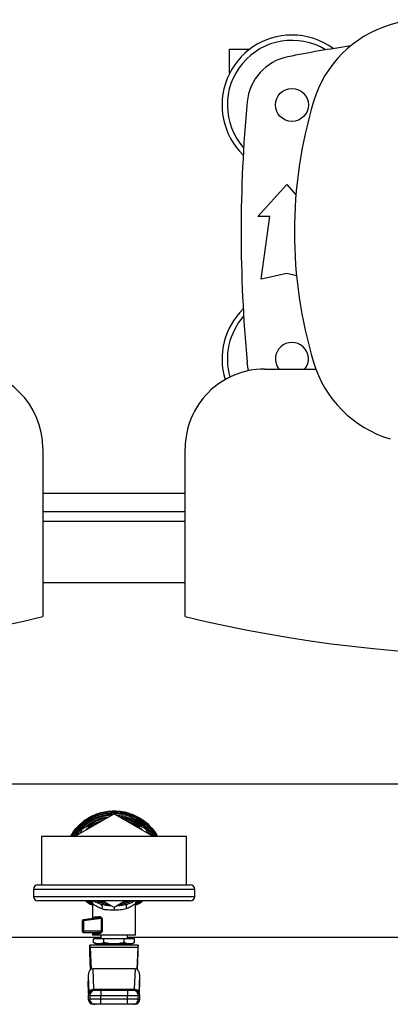
# Model space of a CAD drawing. Extents: x 0.4 to 10.6, y 0.4 to 8.1.
# Drawn here: x 6.9 to 7.2, y 5.3 to 6.1 of the extents above; entities that cross this region are included whole.
import ezdxf

# ---------------------------------------------------------------- set-up
doc = ezdxf.new("R2010")
doc.units = 0
doc.linetypes.add('SLD-SOLID', pattern=[0])
doc.layers.get('0').update_dxf_attribs({"linetype": 'CONTINUOUS'})
doc.styles.add('SLDTEXTSTYLE0', font='TXT', dxfattribs={"width": 0.75})
doc.dimstyles.new('SLDDIMSTYLE1', dxfattribs={"dimtxt": 0.125, "dimasz": 0.13, "dimexe": 0, "dimexo": 0.0625, "dimgap": 0.03125, "dimtad": 0, "dimtih": 1, "dimtoh": 1, "dimdec": 1, "dimlfac": 18, "dimrnd": 1e-09, "dimzin": 12, "dimtxsty": 'SLDTEXTSTYLE0', "dimsah": 1, "dimcen": 0.09, "dimazin": 3, "dimtfac": 1, "dimtdec": 1, "dimtofl": 0, "dimtmove": 0, "dimatfit": 3, "dimtolj": 1, "dimtzin": 12})

# ---------------------------------------------------------------- blocks, each defined once
blk = doc.blocks.new('_D_9')
at = {"color": 7, "linetype": 'SLD-SOLID'}
for p, q in [((6.325, 6.72973), (6.325, 7.53397)), ((8.79248, 5.94957), (8.79248, 7.53397)), ((6.325, 7.40897), (7.39711, 7.40897)), ((8.79248, 7.40897), (7.72037, 7.40897))]:
    blk.add_line(p, q, dxfattribs=at)
for points in [[(6.325, 7.40897), (6.455, 7.38897), (6.455, 7.42897)], [(8.79248, 7.40897), (8.66248, 7.42897), (8.66248, 7.38897)]]:
    blk.add_solid(points, dxfattribs=at)
at = {"color": 7, "linetype": 'SLD-SOLID', "insert": (7.39711, 7.47089), "char_height": 0.125, "attachment_point": 1, "style": 'SLDTEXTSTYLE0'}
blk.add_mtext('44.4', dxfattribs=at)

msp = doc.modelspace()

# ---------------------------------------------------------------- linework, layer by layer
at = {"color": 7, "linetype": 'SLD-SOLID'}
for p, q in [((7.08069, 6.10318), (7.09819, 6.10318)), ((7.08069, 6.08238), (7.08069, 6.10318)), ((7.10502, 5.95909), (7.1299, 5.98643)), ((7.1299, 5.98643), (7.13778, 5.97778)), ((7.11541, 5.95909), (7.10502, 5.95909)), ((7.10776, 5.90496), (7.11541, 5.95909)), ((7.1299, 5.90988), (7.10776, 5.90496)), ((7.13828, 5.90802), (7.1299, 5.90988)), ((7.11066, 5.8276), (7.15486, 5.8276)), ((6.91993, 5.75936), (6.91993, 5.61457)), ((7.04241, 5.61457), (7.04241, 5.75936)), ((6.91993, 5.7051), (7.04241, 5.7051)), ((6.91993, 5.64386), (7.04241, 5.64386)), ((7.28476, 5.47041), (6.67758, 5.47041)), ((6.94726, 5.4253), (6.98117, 5.44488)), ((6.98117, 5.4458), (6.98123, 5.4458)), ((6.98117, 5.44488), (7.01509, 5.4253)), ((6.96744, 5.43761), (6.95539, 5.43261)), ((6.97143, 5.43926), (6.96744, 5.43761)), ((6.9949, 5.43761), (6.99091, 5.43926)), ((7.00695, 5.43261), (6.9949, 5.43761)), ((6.91867, 5.4253), (6.91867, 5.38363)), ((7.04367, 5.4253), (6.91867, 5.4253)), ((6.95302, 5.43025), (6.95214, 5.42812)), ((7.0102, 5.42812), (7.00932, 5.43025)), ((7.04367, 5.38363), (7.04367, 5.4253)), ((6.91562, 5.38363), (7.04673, 5.38363)), ((6.91173, 5.37974), (6.91173, 5.37363)), ((7.05062, 5.37363), (7.05062, 5.37974)), ((7.04673, 5.36974), (6.91562, 5.36974)), ((6.96273, 5.36747), (6.95899, 5.36974)), ((6.96258, 5.3675), (6.96258, 5.35464)), ((6.96952, 5.36709), (6.97087, 5.36684)), ((6.98117, 5.36405), (6.97131, 5.36974)), ((6.99103, 5.36974), (6.98117, 5.36405)), ((6.99091, 5.36967), (6.99126, 5.36982)), ((6.99147, 5.36684), (6.99282, 5.36709)), ((7.00336, 5.36974), (6.99961, 5.36747)), ((6.99976, 5.34038), (6.99976, 5.3675)), ((6.95478, 5.35254), (6.95383, 5.35254)), ((6.95383, 5.35254), (6.95383, 5.34366)), ((6.96726, 5.35525), (6.95478, 5.35363)), ((6.97037, 5.35457), (6.95478, 5.35254)), ((6.95478, 5.35254), (6.95478, 5.34366)), ((6.96771, 5.35525), (6.96726, 5.35525)), ((6.96752, 5.35536), (6.9677, 5.35529)), ((6.97037, 5.34366), (6.97037, 5.35457)), ((6.97083, 5.35457), (6.97083, 5.34366)), ((6.95478, 5.34366), (6.95383, 5.34366)), ((6.97037, 5.34366), (6.95478, 5.34366)), ((6.95492, 5.34257), (6.96708, 5.34257)), ((6.96258, 5.34257), (6.96258, 5.34038)), ((6.99976, 5.34038), (6.96258, 5.34038)), ((6.96786, 5.34147), (6.96364, 5.34147)), ((6.96969, 5.34038), (6.96969, 5.3371)), ((6.99265, 5.3371), (6.99265, 5.34038)), ((6.99429, 5.34037), (6.99429, 5.34038)), ((6.41249, 5.33852), (6.96969, 5.33852)), ((6.97233, 5.3371), (6.96349, 5.3371)), ((6.96349, 5.33409), (6.96349, 5.3371)), ((6.96349, 5.33409), (6.96586, 5.33273)), ((6.96791, 5.33273), (6.96586, 5.33273)), ((6.98117, 5.33273), (6.96791, 5.33273)), ((6.97122, 5.33273), (6.97122, 5.33163)), ((6.97233, 5.33409), (6.97233, 5.3371)), ((6.99001, 5.3371), (6.97233, 5.3371)), ((6.97242, 5.33273), (6.97242, 5.33163)), ((6.99443, 5.33273), (6.98117, 5.33273)), ((6.98992, 5.33163), (6.98992, 5.33273)), ((6.99001, 5.33409), (6.99001, 5.3371)), ((6.99885, 5.3371), (6.99001, 5.3371)), ((6.99265, 5.33852), (7.6696, 5.33852)), ((6.99648, 5.33273), (6.99443, 5.33273)), ((6.99648, 5.33273), (6.99885, 5.33409)), ((6.99885, 5.33409), (6.99885, 5.3371)), ((6.96039, 5.32507), (6.96039, 5.33163)), ((7.00195, 5.33163), (6.96039, 5.33163)), ((6.96104, 5.31068), (6.96039, 5.32507)), ((6.9606, 5.32971), (6.96144, 5.31096)), ((7.00174, 5.32971), (6.9606, 5.32971)), ((7.00174, 5.32971), (7.0009, 5.31096)), ((7.00131, 5.31068), (7.00195, 5.32507)), ((7.00195, 5.32507), (7.00195, 5.33163)), ((6.96388, 5.29393), (6.9631, 5.31142)), ((6.99925, 5.31142), (6.9631, 5.31142)), ((6.99925, 5.31142), (6.99847, 5.29393)), ((6.95885, 5.30543), (6.95951, 5.29084)), ((6.95885, 5.30543), (6.95885, 5.30079)), ((6.95886, 5.3004), (6.95933, 5.29008)), ((7.00284, 5.29084), (7.00349, 5.30543)), ((7.00302, 5.29008), (7.00348, 5.3004)), ((7.00349, 5.30079), (7.00349, 5.30543)), ((6.95951, 5.29084), (6.95952, 5.29058)), ((6.96379, 5.29281), (6.96382, 5.2929)), ((6.96388, 5.29393), (6.99847, 5.29393)), ((6.96389, 5.29378), (6.96388, 5.29393)), ((6.96968, 5.29281), (6.96968, 5.28843)), ((6.96968, 5.29281), (6.99266, 5.29281)), ((6.99266, 5.29281), (6.99266, 5.28843)), ((6.99847, 5.29393), (6.99845, 5.29378)), ((7.00284, 5.29084), (7.00282, 5.29058)), ((6.959, 5.28843), (6.959, 5.28515)), ((6.96039, 5.28843), (6.96968, 5.28843)), ((6.96039, 5.28843), (6.96039, 5.28515)), ((6.96968, 5.28515), (6.96039, 5.28515)), ((6.96968, 5.28843), (6.99266, 5.28843)), ((6.96968, 5.28515), (6.96968, 5.28843)), ((6.96968, 5.28078), (6.96968, 5.28515)), ((6.99266, 5.28515), (6.96968, 5.28515)), ((6.99266, 5.28843), (7.00195, 5.28843)), ((6.99266, 5.28515), (6.99266, 5.28843)), ((6.99266, 5.28078), (6.99266, 5.28515)), ((7.00195, 5.28515), (6.99266, 5.28515)), ((7.00195, 5.28515), (7.00195, 5.28843)), ((7.00334, 5.28515), (7.00334, 5.28843)), ((6.99266, 5.28078), (6.96968, 5.28078))]:
    msp.add_line(p, q, dxfattribs=at)
at = {"color": 8, "linetype": 'SLD-SOLID'}
for p, q in [((7.04241, 5.72052), (6.91993, 5.72052)), ((7.04241, 5.69635), (6.91993, 5.69635)), ((7.05062, 5.37974), (6.91173, 5.37974)), ((6.91173, 5.37363), (7.05062, 5.37363)), ((6.95933, 5.2901), (6.95885, 5.30079)), ((7.00301, 5.2901), (7.00349, 5.30079)), ((6.96039, 5.28843), (6.959, 5.28843)), ((6.959, 5.28515), (6.96039, 5.28515)), ((7.00334, 5.28843), (7.00195, 5.28843)), ((7.00195, 5.28515), (7.00334, 5.28515))]:
    msp.add_line(p, q, dxfattribs=at)
at = {"color": 7, "linetype": 'SLD-SOLID', "flags": 128}
for points in [[(7.09712, 5.82625), (7.09677, 5.82759), (7.09576, 5.83372)], [(6.97047, 5.4387), (6.96909, 5.43824), (6.96744, 5.43761)], [(6.9949, 5.43761), (6.99326, 5.43824), (6.99187, 5.4387)], [(6.96952, 5.36709), (6.96434, 5.36912), (6.96308, 5.36974)]]:
    msp.add_lwpolyline(points, dxfattribs=at)
at = {"color": 8, "linetype": 'SLD-SOLID', "flags": 128}
for points in [[(7.00973, 5.42934), (7.00993, 5.4291), (7.0112, 5.42755)], [(6.97446, 5.36793), (6.97047, 5.36889), (6.96796, 5.36974)], [(6.99439, 5.36974), (6.99188, 5.36889), (6.98788, 5.36793)], [(7.00499, 5.36974), (7.00252, 5.36817), (6.99976, 5.36669)], [(6.97037, 5.35457), (6.97037, 5.35457), (6.97037, 5.35463), (6.97036, 5.3547), (6.97029, 5.35481), (6.97017, 5.35492), (6.96999, 5.35502), (6.96916, 5.35524), (6.96771, 5.35525)]]:
    msp.add_lwpolyline(points, dxfattribs=at)
at = {"color": 7, "linetype": 'SLD-SOLID'}
msp.add_circle((7.13428, 6.05506), 0.01422, dxfattribs=at)
for centre, radius, start, end in [((7.33113, 5.74886), 0.39151, 73.35431, 106.6457), ((7.24717, 6.02967), 0.09843, 106.6457, 163.35431), ((7.13428, 6.05506), 0.06015, 90, 225.81785), ((7.13428, 6.05506), 0.06015, 53.68358, 90), ((7.13428, 6.05506), 0.05556, 58.53492, 221.57828), ((7.33113, 5.09268), 1.02362, 98.22059, 101.28894), ((7.13931, 6.0536), 0.04374, 101.28894, 174.65919), ((8.29351, 5.9457), 1.20297, 174.65919, 185.34081), ((7.52798, 5.94571), 0.39151, 163.35431, 196.6457), ((7.13428, 5.83633), 0.06015, 134.18215, 197.13531), ((7.13428, 5.83633), 0.05556, 138.42172, 196.24369), ((7.13428, 5.83633), 0.01422, 322.11393, 217.88608), ((7.24717, 5.86176), 0.09843, 196.6457, 253.35431), ((6.85169, 5.75936), 0.06824, 0.00001, 90.00001), ((7.11066, 5.75936), 0.06824, 90.00001, 180.00001), ((6.63122, 6.81899), 1.23854, 256.51989, 283.48012), ((7.33113, 6.81899), 1.23854, 256.51989, 283.48012), ((6.98117, 5.40447), 0.03915, 93.37598, 146.62402), ((6.98117, 5.40447), 0.04025, 68.86645, 89.91486), ((6.98117, 5.40447), 0.03587, 112.5, 132.64851), ((6.98117, 5.40447), 0.03587, 47.35149, 67.5), ((6.91562, 5.37974), 0.00389, 90, 180), ((7.04673, 5.37974), 0.00389, 0, 90), ((6.91562, 5.37363), 0.00389, 180, 270), ((7.04673, 5.37363), 0.00389, 270, 0), ((6.95492, 5.35254), 0.00109, 97.42051, 180), ((6.95517, 5.35339), 0.000452, 148.68829, 191.38259), ((6.96107, 5.3534), 0.00635, 180.83433, 187.7242), ((6.95492, 5.34366), 0.00109, 179.99934, 270.00028), ((6.96117, 5.34361), 0.00638, 179.58095, 186.53688), ((6.95528, 5.34286), 0.000461, 175.98778, 218.66449), ((6.96338, 5.28843), 0.00437, 90, 180), ((6.96477, 5.28844), 0.00437, 90.01596, 180.01564), ((6.99758, 5.28844), 0.00437, 359.98401, 89.98439), ((6.99896, 5.28843), 0.00437, 0, 90), ((6.96338, 5.28515), 0.00437, 180, 270), ((6.96477, 5.28515), 0.00437, 179.98388, 269.98453), ((6.99758, 5.28515), 0.00437, 270.01512, 0.01648), ((6.99896, 5.28515), 0.00437, 270, 0)]:
    msp.add_arc(centre, radius, start, end, dxfattribs=at)
at = {"color": 8, "linetype": 'SLD-SOLID'}
for radius, start, end in [(0.03787, 97.5498, 129.47391), (0.0421, 29.6569, 107.53909), (0.03787, 50.57347, 82.4502), (0.03715, 100.40416, 125.88059), (0.03715, 53.53915, 79.59584), (0.03787, 246.47367, 262.4502), (0.03787, 277.5498, 293.52633)]:
    msp.add_arc((6.98117, 5.40447), radius, start, end, dxfattribs=at)
at = {"color": 7, "linetype": 'SLD-SOLID'}
for centre, major_axis, ratio, start_param, end_param in [((6.96039, 5.32507), (0, 0.00656), 0.044737, 5.497787, 6.283185), ((7.00195, 5.32507), (0, 0.00656), 0.044737, 0, 0.785398), ((6.96323, 5.30524), (0.00028, -0.00618), 0.706753, 3.109985, 4.649174), ((6.99911, 5.30524), (0.00028, 0.00618), 0.706753, 4.775604, 6.314793), ((6.96323, 5.3006), (0.00028, -0.00618), 0.706753, 4.649174, 4.712389), ((6.99911, 5.3006), (0.00028, 0.00618), 0.706753, 4.712389, 4.775604)]:
    msp.add_ellipse(centre, major_axis=major_axis, ratio=ratio, start_param=start_param, end_param=end_param, dxfattribs=at)
for points, knots in [([(6.94385, 5.4253), (6.94414, 5.4259), (6.94554, 5.42878), (6.9492, 5.43328), (6.95472, 5.43849), (6.96113, 5.44268), (6.96588, 5.44446), (6.96825, 5.44534)], [0, 0, 0, 0, 0.06184, 0.29638, 0.53092, 0.76546, 1, 1, 1, 1]), ([(6.94558, 5.4253), (6.94581, 5.42575), (6.94708, 5.42826), (6.95038, 5.43224), (6.95537, 5.43703), (6.96118, 5.44087), (6.96752, 5.44368), (6.97425, 5.44547), (6.97886, 5.44569), (6.98117, 5.4458)], [0, 0, 0, 0, 0.035148, 0.195956, 0.356764, 0.517574, 0.678382, 0.83919, 1, 1, 1, 1]), ([(6.96825, 5.44534), (6.97037, 5.44592), (6.9746, 5.44708), (6.97898, 5.44725), (6.98117, 5.44734)], [0, 0, 0, 0, 0.4999961, 1, 1, 1, 1]), ([(6.98117, 5.44734), (6.98364, 5.44721), (6.98857, 5.44697), (6.99575, 5.44499), (7.0025, 5.4419), (7.00863, 5.43769), (7.01384, 5.43244), (7.01718, 5.42822), (7.01838, 5.42564), (7.01854, 5.4253)], [0, 0, 0, 0, 0.162508, 0.325016, 0.487526, 0.650033, 0.812542, 0.975051, 1, 1, 1, 1]), ([(6.98123, 5.4458), (6.98354, 5.44569), (6.98815, 5.44546), (6.99487, 5.44366), (7.00121, 5.44084), (7.00701, 5.437), (7.012, 5.43221), (7.01528, 5.42823), (7.01654, 5.42574), (7.01676, 5.4253)], [0, 0, 0, 0, 0.160945, 0.32189, 0.482837, 0.643782, 0.804727, 0.965673, 1, 1, 1, 1]), ([(6.98375, 5.44339), (6.98527, 5.4433), (6.98909, 5.44305), (6.99503, 5.44127), (7.00131, 5.4383), (7.00691, 5.43418), (7.01108, 5.4301), (7.01294, 5.42716), (7.01357, 5.42618)], [0, 0, 0, 0, 0.127575, 0.321301, 0.515028, 0.708752, 0.902478, 1, 1, 1, 1]), ([(6.95302, 5.43025), (6.95323, 5.43064), (6.95363, 5.43142), (6.95453, 5.4322), (6.95516, 5.4325), (6.95539, 5.43261)], [0, 0, 0, 0, 0.385009, 0.770356, 1, 1, 1, 1]), ([(7.00695, 5.43261), (7.00734, 5.43241), (7.00812, 5.432), (7.00891, 5.43111), (7.00921, 5.43048), (7.00932, 5.43025)], [0, 0, 0, 0, 0.385001, 0.770352, 1, 1, 1, 1]), ([(6.96258, 5.36602), (6.96151, 5.36648), (6.95925, 5.36743), (6.95733, 5.36895), (6.95632, 5.36974)], [0, 0, 0, 0, 0.47543, 1, 1, 1, 1]), ([(6.96187, 5.36982), (6.96194, 5.36974), (6.96222, 5.36936), (6.9625, 5.36856), (6.96255, 5.36784), (6.96258, 5.36749)], [0, 0, 0, 0, 0.127419, 0.576238, 1, 1, 1, 1]), ([(6.97069, 5.36291), (6.97004, 5.36318), (6.96916, 5.36353), (6.96701, 5.36457), (6.96483, 5.36585), (6.96293, 5.36722), (6.9627, 5.3674), (6.96258, 5.36749)], [0, 0, 0, 0, 0.136591, 0.182946, 0.503465, 0.746586, 1, 1, 1, 1]), ([(6.96952, 5.36709), (6.96977, 5.36696), (6.97027, 5.3667), (6.97074, 5.3657), (6.97092, 5.36438), (6.97076, 5.36339), (6.97069, 5.36291)], [0, 0, 0, 0, 0.242154, 0.499995, 0.757839, 1, 1, 1, 1]), ([(6.99282, 5.36709), (6.99258, 5.36696), (6.99207, 5.3667), (6.99161, 5.3657), (6.99143, 5.36438), (6.99158, 5.36339), (6.99165, 5.36291)], [0, 0, 0, 0, 0.242156, 0.499998, 0.757841, 1, 1, 1, 1]), ([(6.99976, 5.36749), (6.99966, 5.36741), (6.99945, 5.36725), (6.99776, 5.36604), (6.99523, 5.36445), (6.99284, 5.36342), (6.99165, 5.36291)], [0, 0, 0, 0, 0.234572, 0.485797, 0.745814, 1, 1, 1, 1]), ([(6.99925, 5.36974), (6.99924, 5.36974), (6.99729, 5.36849), (6.99505, 5.36779), (6.99282, 5.36709)], [0, 0, 0, 0, 0.005079, 1, 1, 1, 1]), ([(7.00194, 5.37), (7.00163, 5.36945), (7.001, 5.36835), (7.00008, 5.36777), (6.99961, 5.36747)], [0, 0, 0, 0, 0.496073, 1, 1, 1, 1]), ([(6.99976, 5.36749), (6.99979, 5.36784), (6.99985, 5.36856), (7.00011, 5.36935), (7.00039, 5.36971), (7.00044, 5.36978)], [0, 0, 0, 0, 0.432827, 0.891246, 1, 1, 1, 1]), ([(7.00605, 5.36974), (7.00527, 5.36912), (7.00335, 5.36759), (7.0011, 5.3666), (6.99976, 5.36601)], [0, 0, 0, 0, 0.406788, 1, 1, 1, 1]), ([(6.98117, 5.36191), (6.9794, 5.36191), (6.97672, 5.36191), (6.9732, 5.36216), (6.97156, 5.36265), (6.97069, 5.36291)], [0, 0, 0, 0, 0.472589, 0.716801, 1, 1, 1, 1]), ([(6.99165, 5.36291), (6.99002, 5.36254), (6.9868, 5.3618), (6.98303, 5.36187), (6.98117, 5.36191)], [0, 0, 0, 0, 0.50825, 1, 1, 1, 1]), ([(6.96275, 5.35467), (6.96287, 5.35469), (6.9631, 5.35475), (6.9634, 5.35499), (6.96361, 5.35534), (6.96363, 5.35562), (6.96364, 5.35575)], [0, 0, 0, 0, 0.229518, 0.48297, 0.745826, 1, 1, 1, 1]), ([(6.96364, 5.35575), (6.96415, 5.35582), (6.9652, 5.35597), (6.96699, 5.35621), (6.9679, 5.35634)], [0, 0, 0, 0, 0.4882072, 1, 1, 1, 1]), ([(6.96726, 5.35525), (6.96735, 5.35528), (6.96754, 5.35533), (6.96776, 5.35559), (6.9679, 5.35594), (6.9679, 5.35621), (6.9679, 5.35634)], [0, 0, 0, 0, 0.241259, 0.499992, 0.758736, 1, 1, 1, 1]), ([(6.9679, 5.35634), (6.9682, 5.35635), (6.9688, 5.35637), (6.96959, 5.35611), (6.97015, 5.35578), (6.97051, 5.35545), (6.97073, 5.35511), (6.97082, 5.3548), (6.97083, 5.35465), (6.97083, 5.35457)], [0, 0, 0, 0, 0.274437, 0.544043, 0.675348, 0.789273, 0.899736, 0.950067, 1, 1, 1, 1]), ([(6.97037, 5.35457), (6.97045, 5.35457), (6.97062, 5.35457), (6.97076, 5.35457), (6.97083, 5.35457)], [0, 0, 0, 0, 0.499949, 1, 1, 1, 1]), ([(6.96261, 5.34257), (6.96275, 5.34255), (6.96302, 5.34252), (6.96336, 5.34227), (6.9636, 5.3419), (6.96363, 5.34162), (6.96364, 5.34147)], [0, 0, 0, 0, 0.249993, 0.500011, 0.749968, 1, 1, 1, 1]), ([(6.96708, 5.34257), (6.96774, 5.34262), (6.9687, 5.34269), (6.96977, 5.34306), (6.97021, 5.34334), (6.97033, 5.34351), (6.97036, 5.3436), (6.97037, 5.34364), (6.97037, 5.34366)], [0, 0, 0, 0, 0.560517, 0.820766, 0.929411, 0.967891, 0.98445, 1, 1, 1, 1]), ([(6.96786, 5.34147), (6.96785, 5.34162), (6.96783, 5.3419), (6.96765, 5.34227), (6.96739, 5.34252), (6.96718, 5.34255), (6.96708, 5.34257)], [0, 0, 0, 0, 0.2500216, 0.499994, 0.7499892, 1, 1, 1, 1]), ([(6.97083, 5.34366), (6.97083, 5.34359), (6.97082, 5.34343), (6.97073, 5.34311), (6.97042, 5.34258), (6.96973, 5.34202), (6.9688, 5.34157), (6.96818, 5.34151), (6.96786, 5.34147)], [0, 0, 0, 0, 0.047714, 0.097065, 0.20793, 0.451814, 0.726203, 1, 1, 1, 1]), ([(6.97037, 5.34366), (6.97045, 5.34366), (6.97062, 5.34366), (6.97076, 5.34366), (6.97083, 5.34366)], [0, 0, 0, 0, 0.500012, 1, 1, 1, 1]), ([(6.96791, 5.33273), (6.96717, 5.33279), (6.96567, 5.33293), (6.96422, 5.3337), (6.96349, 5.33409)], [0, 0, 0, 0, 0.494508, 1, 1, 1, 1]), ([(6.97233, 5.33409), (6.97161, 5.33371), (6.97017, 5.33294), (6.96867, 5.3328), (6.96791, 5.33273)], [0, 0, 0, 0, 0.495458, 1, 1, 1, 1]), ([(6.98117, 5.33273), (6.97969, 5.33279), (6.9767, 5.33293), (6.9738, 5.3337), (6.97233, 5.33409)], [0, 0, 0, 0, 0.494515, 1, 1, 1, 1]), ([(6.99001, 5.33409), (6.98858, 5.33371), (6.98568, 5.33294), (6.98268, 5.3328), (6.98117, 5.33273)], [0, 0, 0, 0, 0.495457, 1, 1, 1, 1]), ([(6.99443, 5.33273), (6.99369, 5.33279), (6.99219, 5.33293), (6.99074, 5.3337), (6.99001, 5.33409)], [0, 0, 0, 0, 0.494515, 1, 1, 1, 1]), ([(6.99885, 5.33409), (6.99813, 5.33371), (6.99668, 5.33294), (6.99519, 5.3328), (6.99443, 5.33273)], [0, 0, 0, 0, 0.495458, 1, 1, 1, 1]), ([(6.95951, 5.29084), (6.95959, 5.29123), (6.95975, 5.29203), (6.96077, 5.29304), (6.96219, 5.29376), (6.96332, 5.29387), (6.96388, 5.29393)], [0, 0, 0, 0, 0.249997, 0.499997, 0.750002, 1, 1, 1, 1]), ([(6.95952, 5.29058), (6.95955, 5.29083), (6.95961, 5.29131), (6.96003, 5.2921), (6.96084, 5.29294), (6.96194, 5.29347), (6.963, 5.29373), (6.96355, 5.29376), (6.96389, 5.29378)], [0, 0, 0, 0, 0.147769, 0.284028, 0.501563, 0.755828, 0.847447, 1, 1, 1, 1]), ([(6.95952, 5.29058), (6.95952, 5.29056), (6.95952, 5.29051), (6.95952, 5.29044), (6.95952, 5.2904), (6.95952, 5.29039)], [0, 0, 0, 0, 0.376565, 0.867425, 1, 1, 1, 1]), ([(6.95959, 5.29116), (6.9596, 5.29104), (6.95962, 5.29091), (6.95969, 5.29094), (6.9597, 5.29094)], [0, 0, 0, 0, 0.86785, 1, 1, 1, 1]), ([(6.96355, 5.29281), (6.9635, 5.29281), (6.96327, 5.29281), (6.96411, 5.29281), (6.96477, 5.29281)], [0, 0, 0, 0, 0.228345, 1, 1, 1, 1]), ([(6.96477, 5.29281), (6.96485, 5.29281), (6.96503, 5.29281), (6.96618, 5.29281), (6.96782, 5.29281), (6.96908, 5.29281), (6.96968, 5.29281)], [0, 0, 0, 0, 0.240532, 0.499999, 0.759467, 1, 1, 1, 1]), ([(6.99266, 5.29281), (6.99327, 5.29281), (6.99453, 5.29281), (6.99616, 5.29281), (6.99731, 5.29281), (6.99749, 5.29281), (6.99758, 5.29281)], [0, 0, 0, 0, 0.240533, 0.500001, 0.759468, 1, 1, 1, 1]), ([(6.99758, 5.29281), (6.99823, 5.29281), (6.99907, 5.29281), (6.99884, 5.29281), (6.99879, 5.29281)], [0, 0, 0, 0, 0.771655, 1, 1, 1, 1]), ([(6.99845, 5.29378), (6.999, 5.29373), (7.00012, 5.29363), (7.00151, 5.29293), (7.00232, 5.29209), (7.00273, 5.2913), (7.00279, 5.29083), (7.00282, 5.29058)], [0, 0, 0, 0, 0.24445, 0.499306, 0.715992, 0.852138, 1, 1, 1, 1]), ([(6.99847, 5.29393), (6.99903, 5.29387), (7.00015, 5.29376), (7.00158, 5.29304), (7.00259, 5.29203), (7.00275, 5.29123), (7.00284, 5.29084)], [0, 0, 0, 0, 0.249998, 0.499996, 0.749998, 1, 1, 1, 1]), ([(7.00264, 5.29095), (7.00265, 5.29095), (7.00272, 5.29092), (7.00274, 5.29105), (7.00275, 5.29116)], [0, 0, 0, 0, 0.123923, 1, 1, 1, 1]), ([(6.96477, 5.28078), (6.96411, 5.28078), (6.96327, 5.28078), (6.9635, 5.28078), (6.96355, 5.28078)], [0, 0, 0, 0, 0.771651, 1, 1, 1, 1]), ([(6.96968, 5.28078), (6.96905, 5.28078), (6.96779, 5.28078), (6.96619, 5.28078), (6.96504, 5.28078), (6.96486, 5.28078), (6.96477, 5.28078)], [0, 0, 0, 0, 0.2500053, 0.5000016, 0.7500018, 1, 1, 1, 1]), ([(6.99758, 5.28078), (6.99749, 5.28078), (6.9973, 5.28078), (6.99616, 5.28078), (6.99455, 5.28078), (6.99329, 5.28078), (6.99266, 5.28078)], [0, 0, 0, 0, 0.250002, 0.500002, 0.750003, 1, 1, 1, 1]), ([(6.99879, 5.28078), (6.99884, 5.28078), (6.99907, 5.28078), (6.99823, 5.28078), (6.99758, 5.28078)], [0, 0, 0, 0, 0.228345, 1, 1, 1, 1])]:
    msp.add_open_spline(points, degree=3, knots=knots, dxfattribs=at)
at = {"color": 8, "linetype": 'SLD-SOLID'}
for points, knots in [([(6.94472, 5.4253), (6.94546, 5.4266), (6.94732, 5.42985), (6.9513, 5.43436), (6.95641, 5.43873), (6.96217, 5.44229), (6.96638, 5.44384), (6.96848, 5.44461)], [0, 0, 0, 0, 0.142941, 0.357205, 0.57147, 0.785735, 1, 1, 1, 1]), ([(6.94669, 5.42497), (6.94707, 5.42569), (6.9485, 5.42832), (6.9519, 5.43228), (6.95674, 5.43668), (6.96229, 5.44021), (6.96832, 5.44278), (6.97455, 5.44439), (6.97878, 5.44458), (6.98082, 5.44468)], [0, 0, 0, 0, 0.059094, 0.217576, 0.376057, 0.534539, 0.69302, 0.851502, 1, 1, 1, 1]), ([(6.99568, 5.442), (6.9974, 5.44126), (7.00083, 5.43977), (7.00553, 5.43666), (7.00975, 5.43296), (7.01314, 5.42916), (7.01482, 5.42643), (7.01551, 5.4253)], [0, 0, 0, 0, 0.212316, 0.424633, 0.636949, 0.849266, 1, 1, 1, 1]), ([(6.96258, 5.36675), (6.96077, 5.36761), (6.95894, 5.36847), (6.95738, 5.36973), (6.95737, 5.36974)], [0, 0, 0, 0, 0.989416, 1, 1, 1, 1]), ([(6.96246, 5.36763), (6.96239, 5.36767), (6.96202, 5.36787), (6.96127, 5.36854), (6.96074, 5.36943), (6.9604, 5.37)], [0, 0, 0, 0, 0.084457, 0.420851, 1, 1, 1, 1]), ([(6.96142, 5.36967), (6.96148, 5.36966), (6.96176, 5.36958), (6.96192, 5.36942), (6.96205, 5.36929)], [0, 0, 0, 0, 0.229651, 1, 1, 1, 1]), ([(6.97087, 5.36684), (6.97227, 5.36652), (6.97454, 5.36599), (6.97698, 5.36595), (6.97792, 5.36593)], [0, 0, 0, 0, 0.615872, 1, 1, 1, 1]), ([(6.98443, 5.36593), (6.98532, 5.36595), (6.98776, 5.36599), (6.99003, 5.36651), (6.99147, 5.36684)], [0, 0, 0, 0, 0.3661794, 1, 1, 1, 1]), ([(7.00029, 5.36929), (7.00043, 5.36941), (7.0007, 5.36965), (7.00113, 5.36975), (7.00134, 5.36981)], [0, 0, 0, 0, 0.505527, 1, 1, 1, 1]), ([(6.98117, 5.36411), (6.98117, 5.36376), (6.98117, 5.36306), (6.98117, 5.36229), (6.98117, 5.36191)], [0, 0, 0, 0, 0.507322, 1, 1, 1, 1]), ([(6.96314, 5.35472), (6.96316, 5.35483), (6.96321, 5.35519), (6.96337, 5.35561), (6.96355, 5.3557), (6.96364, 5.35575)], [0, 0, 0, 0, 0.185126, 0.593492, 1, 1, 1, 1]), ([(6.96364, 5.34147), (6.96355, 5.34151), (6.96337, 5.34157), (6.96318, 5.34207), (6.96311, 5.34257), (6.96308, 5.34282)], [0, 0, 0, 0, 0.333456, 0.665237, 1, 1, 1, 1]), ([(6.96382, 5.2929), (6.96382, 5.29291), (6.96383, 5.29295), (6.96386, 5.29323), (6.96388, 5.29358), (6.96389, 5.29378)], [0, 0, 0, 0, 0.1487603, 0.5342651, 1, 1, 1, 1]), ([(6.99845, 5.29378), (6.99846, 5.29358), (6.99848, 5.29323), (6.99851, 5.29295), (6.99852, 5.29291), (6.99853, 5.2929)], [0, 0, 0, 0, 0.464479, 0.84893, 1, 1, 1, 1])]:
    msp.add_open_spline(points, degree=3, knots=knots, dxfattribs=at)

# ---------------------------------------------------------------- dimensions: what is measured, and where the dimension line sits
at = {"color": 7, "linetype": 'SLD-SOLID'}
dim = msp.add_linear_dim(base=(6.325, 7.40897), p1=(8.79248, 5.89957), p2=(6.325, 6.67973), angle=0, dimstyle='SLDDIMSTYLE1', dxfattribs=at)
dim.commit()
dim.dimension.update_dxf_attribs({"geometry": '_D_9', "text_midpoint": (7.55874, 7.40897), "dimtype": 160})

doc.saveas('drawing.dxf')
